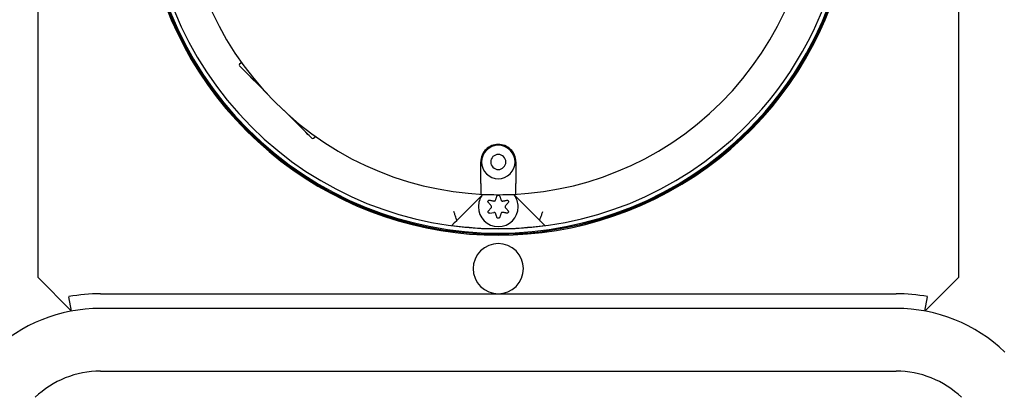
# Model space of a CAD drawing. Units: millimetres. Extents: x 240 to 926, y -204 to 417.
# Drawn here: x 665 to 688, y 361 to 370 of the extents above; entities that cross this region are included whole.
import ezdxf

# ---------------------------------------------------------------- set-up
doc = ezdxf.new("R2010")
doc.units = ezdxf.units.MM

msp = doc.modelspace()

# ---------------------------------------------------------------- linework, layer by layer
at = {"color": 7, "linetype": 'Continuous', "lineweight": 25}
for p, q in [((665.345, 382.416), (665.345, 363.404)), ((687.345, 363.404), (687.345, 382.416)), ((670.192, 368.524), (670.165, 368.497)), ((670.192, 368.524), (670.194, 368.522)), ((671.933, 366.73), (671.959, 366.756)), ((671.959, 366.757), (671.958, 366.758)), ((675.924, 365.649), (675.924, 366.16)), ((676.766, 366.16), (676.766, 365.649)), ((675.355, 364.764), (675.977, 365.385)), ((676.713, 365.385), (677.335, 364.764)), ((676.143, 364.935), (676.24, 364.954)), ((674.195, 364.712), (674.195, 364.686)), ((678.495, 364.686), (678.495, 364.712)), ((665.345, 363.404), (666.152, 362.596)), ((686.538, 362.596), (687.345, 363.404)), ((666.839, 363.01), (676.345, 363.01)), ((676.345, 363.01), (685.851, 363.01)), ((666.152, 362.596), (666.088, 362.94)), ((686.538, 362.596), (686.602, 362.94)), ((685.851, 362.66), (666.839, 362.66)), ((666.839, 361.16), (685.851, 361.16))]:
    msp.add_line(p, q, dxfattribs=at)
at = {"color": 7, "linetype": 'Continuous', "lineweight": 25, "flags": 128}
for points in [[(670.833, 367.786), (670.687, 367.933), (670.551, 368.069), (670.43, 368.189), (670.329, 368.291), (670.25, 368.37), (670.196, 368.424), (670.168, 368.451), (670.165, 368.455)], [(670.712, 367.907), (670.7, 367.919), (670.577, 368.042), (670.468, 368.151), (670.377, 368.243), (670.305, 368.314), (670.256, 368.363), (670.232, 368.388), (670.228, 368.391)], [(671.89, 366.73), (671.887, 366.733), (671.859, 366.761), (671.805, 366.815), (671.726, 366.894), (671.624, 366.995), (671.504, 367.116), (671.368, 367.252), (671.221, 367.398)], [(671.826, 366.793), (671.823, 366.796), (671.798, 366.821), (671.75, 366.87), (671.678, 366.941), (671.587, 367.033), (671.478, 367.142), (671.355, 367.265), (671.221, 367.398)], [(676.28, 365.25), (676.284, 365.262), (676.288, 365.274), (676.292, 365.286), (676.296, 365.297), (676.3, 365.309), (676.304, 365.32), (676.308, 365.332), (676.312, 365.343)], [(676.378, 365.343), (676.382, 365.332), (676.386, 365.32), (676.39, 365.308), (676.394, 365.296), (676.398, 365.285), (676.402, 365.273), (676.406, 365.261), (676.41, 365.249)], [(676.175, 365.113), (676.166, 365.122), (676.158, 365.132), (676.149, 365.142), (676.141, 365.152), (676.133, 365.161), (676.124, 365.171), (676.116, 365.18), (676.108, 365.19)], [(676.141, 365.247), (676.153, 365.245), (676.165, 365.242), (676.178, 365.24), (676.19, 365.237), (676.203, 365.235), (676.215, 365.232), (676.228, 365.23), (676.24, 365.227)], [(676.45, 365.226), (676.462, 365.228), (676.475, 365.231), (676.487, 365.233), (676.499, 365.235), (676.512, 365.238), (676.524, 365.24), (676.536, 365.243), (676.548, 365.245)], [(676.581, 365.188), (676.573, 365.178), (676.565, 365.169), (676.557, 365.16), (676.548, 365.151), (676.54, 365.141), (676.532, 365.132), (676.524, 365.122), (676.515, 365.113)], [(676.11, 364.992), (676.118, 365.001), (676.126, 365.011), (676.134, 365.02), (676.142, 365.029), (676.15, 365.038), (676.159, 365.048), (676.167, 365.057), (676.175, 365.067)], [(676.312, 364.837), (676.308, 364.849), (676.304, 364.861), (676.3, 364.872), (676.296, 364.884), (676.292, 364.896), (676.288, 364.907), (676.284, 364.919), (676.28, 364.931)], [(676.41, 364.933), (676.406, 364.921), (676.402, 364.909), (676.398, 364.897), (676.394, 364.885), (676.39, 364.873), (676.386, 364.861), (676.382, 364.849), (676.378, 364.837)], [(676.545, 364.937), (676.534, 364.939), (676.522, 364.942), (676.51, 364.944), (676.498, 364.946), (676.486, 364.949), (676.474, 364.951), (676.462, 364.953), (676.45, 364.956)], [(676.515, 365.067), (676.523, 365.057), (676.531, 365.048), (676.539, 365.039), (676.547, 365.03), (676.555, 365.021), (676.563, 365.012), (676.571, 365.003), (676.579, 364.994)], [(675.234, 364.643), (675.302, 364.711), (675.355, 364.764)], [(677.335, 364.764), (677.402, 364.697), (677.456, 364.643)]]:
    msp.add_lwpolyline(points, dxfattribs=at)
at = {"color": 7, "linetype": 'Continuous', "lineweight": 25}
for centre, radius, start, end in [((676.345, 372.91), 8.5, 71.7437, 225), ((676.345, 372.91), 8.475, 90, 270), ((676.345, 372.91), 7.533, 45, 225), ((676.345, 372.91), 8.45, 135, 315), ((676.345, 372.91), 8.35, 135, 315), ((676.345, 372.91), 7.533, 225, 45), ((676.345, 372.91), 8.5, 225, 17.1183), ((676.345, 372.91), 8.475, 270, 17.0289), ((676.345, 372.91), 8.35, 315, 16.5724), ((676.345, 372.91), 8.45, 315, 16.9388), ((670.186, 368.476), 0.03, 135, 225), ((671.911, 366.751), 0.03, 225, 315), ((676.345, 366.16), 0.4, 315, 135), ((676.345, 366.16), 0.4, 135, 315), ((676.345, 366.16), 0.18, 135, 315), ((676.345, 366.16), 0.18, 315, 135), ((676.345, 365.09), 0.475, 143.6677, 180), ((676.345, 372.91), 7.532, 266.7956, 273.2044), ((676.345, 365.09), 0.475, 360, 36.3323), ((676.345, 365.09), 0.475, 180, 360), ((676.345, 372.91), 8.341, 262.3469, 277.6531), ((676.345, 363.61), 0.6, 45, 225), ((676.345, 363.61), 0.6, 225, 45), ((666.839, 358.91), 4.1, 90, 100.5501), ((685.851, 358.91), 4.1, 79.4499, 90), ((666.839, 358.91), 3.75, 90, 133.7898), ((685.851, 358.91), 3.75, 46.2102, 90), ((666.839, 358.91), 2.25, 90, 133.7898), ((685.851, 358.91), 2.25, 46.2102, 90)]:
    msp.add_arc(centre, radius, start, end, dxfattribs=at)
for points, knots in [([(670.192, 368.524), (670.198, 368.531), (670.207, 368.543), (670.209, 368.548), (670.209, 368.55)], [0, 0, 0, 0, 0.642213, 1, 1, 1, 1]), ([(671.984, 366.775), (671.982, 366.774), (671.977, 366.771), (671.965, 366.761), (671.959, 366.757)], [0, 0, 0, 0, 0.479838, 1, 1, 1, 1]), ([(676.766, 366.16), (676.759, 366.217), (676.746, 366.329), (676.645, 366.469), (676.507, 366.56), (676.345, 366.591), (676.183, 366.56), (676.044, 366.469), (675.944, 366.329), (675.931, 366.217), (675.924, 366.16)], [0, 0, 0, 0, 0.130061, 0.256043, 0.37828, 0.500003, 0.621724, 0.743966, 0.869939, 1, 1, 1, 1]), ([(675.924, 365.649), (675.924, 365.612), (675.924, 365.538), (675.924, 365.457), (675.924, 365.405), (675.924, 365.395), (675.924, 365.389)], [0, 0, 0, 0, 0.28014, 0.559951, 0.780022, 1, 1, 1, 1]), ([(676.766, 365.389), (676.766, 365.397), (676.766, 365.412), (676.766, 365.48), (676.766, 365.562), (676.766, 365.62), (676.766, 365.649)], [0, 0, 0, 0, 0.279341, 0.558936, 0.77937, 1, 1, 1, 1]), ([(676.312, 365.343), (676.313, 365.347), (676.316, 365.353), (676.324, 365.361), (676.334, 365.366), (676.345, 365.367), (676.356, 365.366), (676.365, 365.361), (676.373, 365.353), (676.376, 365.347), (676.378, 365.343)], [0, 0, 0, 0, 0.1313203, 0.258103, 0.3804197, 0.5000141, 0.6196027, 0.7419001, 0.8686797, 1, 1, 1, 1]), ([(676.108, 365.19), (676.105, 365.193), (676.101, 365.199), (676.098, 365.21), (676.099, 365.22), (676.103, 365.231), (676.11, 365.239), (676.119, 365.245), (676.13, 365.248), (676.137, 365.248), (676.141, 365.247)], [0, 0, 0, 0, 0.1314585, 0.2583513, 0.380686, 0.500219, 0.6197045, 0.7418411, 0.8686043, 1, 1, 1, 1]), ([(676.184, 365.09), (676.183, 365.094), (676.182, 365.103), (676.177, 365.11), (676.175, 365.113)], [0, 0, 0, 0, 0.555922, 1, 1, 1, 1]), ([(676.175, 365.067), (676.178, 365.07), (676.183, 365.077), (676.183, 365.086), (676.184, 365.09)], [0, 0, 0, 0, 0.561826, 1, 1, 1, 1]), ([(676.24, 365.227), (676.245, 365.227), (676.254, 365.226), (676.267, 365.232), (676.276, 365.24), (676.279, 365.247), (676.28, 365.25)], [0, 0, 0, 0, 0.281524, 0.558669, 0.776854, 1, 1, 1, 1]), ([(676.41, 365.249), (676.412, 365.244), (676.416, 365.236), (676.427, 365.228), (676.439, 365.225), (676.446, 365.225), (676.45, 365.226)], [0, 0, 0, 0, 0.281937, 0.55873, 0.776892, 1, 1, 1, 1]), ([(676.515, 365.113), (676.513, 365.109), (676.508, 365.102), (676.507, 365.093), (676.507, 365.09)], [0, 0, 0, 0, 0.562, 1, 1, 1, 1]), ([(676.507, 365.09), (676.507, 365.085), (676.508, 365.076), (676.513, 365.07), (676.515, 365.067)], [0, 0, 0, 0, 0.555696, 1, 1, 1, 1]), ([(676.548, 365.245), (676.552, 365.245), (676.559, 365.246), (676.57, 365.243), (676.579, 365.237), (676.585, 365.229), (676.589, 365.218), (676.59, 365.208), (676.587, 365.197), (676.583, 365.191), (676.581, 365.188)], [0, 0, 0, 0, 0.131329, 0.258116, 0.38044, 0.500009, 0.619581, 0.741924, 0.86865, 1, 1, 1, 1]), ([(675.355, 364.764), (675.354, 364.768), (675.351, 364.777), (675.332, 364.832), (675.309, 364.9), (675.292, 364.95), (675.283, 364.975)], [0, 0, 0, 0, 0.251052, 0.521819, 0.754722, 1, 1, 1, 1]), ([(676.143, 364.935), (676.139, 364.934), (676.132, 364.934), (676.121, 364.937), (676.112, 364.943), (676.105, 364.951), (676.102, 364.962), (676.101, 364.972), (676.103, 364.983), (676.108, 364.989), (676.11, 364.992)], [0, 0, 0, 0, 0.1312649, 0.2580302, 0.3803922, 0.5, 0.6197231, 0.741953, 0.8687935, 1, 1, 1, 1]), ([(676.28, 364.931), (676.278, 364.935), (676.274, 364.944), (676.263, 364.952), (676.251, 364.955), (676.244, 364.954), (676.24, 364.954)], [0, 0, 0, 0, 0.281931, 0.558733, 0.776899, 1, 1, 1, 1]), ([(676.45, 364.956), (676.446, 364.956), (676.436, 364.957), (676.424, 364.951), (676.415, 364.943), (676.412, 364.936), (676.41, 364.933)], [0, 0, 0, 0, 0.282156, 0.558979, 0.777069, 1, 1, 1, 1]), ([(676.579, 364.994), (676.581, 364.991), (676.585, 364.985), (676.588, 364.975), (676.587, 364.964), (676.583, 364.954), (676.576, 364.945), (676.567, 364.939), (676.556, 364.936), (676.549, 364.937), (676.545, 364.937)], [0, 0, 0, 0, 0.131073, 0.257739, 0.380077, 0.499822, 0.619599, 0.742014, 0.868803, 1, 1, 1, 1]), ([(677.335, 364.764), (677.336, 364.768), (677.339, 364.777), (677.358, 364.832), (677.381, 364.9), (677.398, 364.95), (677.407, 364.975)], [0, 0, 0, 0, 0.251052, 0.521819, 0.754722, 1, 1, 1, 1]), ([(675.364, 364.752), (675.36, 364.752), (675.353, 364.752), (675.346, 364.752), (675.343, 364.752)], [0, 0, 0, 0, 0.5491772, 1, 1, 1, 1]), ([(675.355, 364.764), (675.355, 364.764), (675.355, 364.764), (675.355, 364.764), (675.355, 364.764)], [0, 0, 0, 0, 0.5606155, 1, 1, 1, 1]), ([(676.378, 364.837), (676.376, 364.834), (676.373, 364.827), (676.365, 364.82), (676.356, 364.815), (676.345, 364.813), (676.334, 364.815), (676.324, 364.82), (676.316, 364.827), (676.313, 364.834), (676.312, 364.837)], [0, 0, 0, 0, 0.131278, 0.258028, 0.380369, 0.500014, 0.619653, 0.741975, 0.868722, 1, 1, 1, 1]), ([(677.346, 364.752), (677.342, 364.752), (677.336, 364.752), (677.329, 364.752), (677.326, 364.752)], [0, 0, 0, 0, 0.570836, 1, 1, 1, 1]), ([(677.335, 364.764), (677.335, 364.764), (677.335, 364.764), (677.335, 364.764), (677.335, 364.764)], [0, 0, 0, 0, 0.560552, 1, 1, 1, 1])]:
    msp.add_open_spline(points, degree=3, knots=knots, dxfattribs=at)

doc.saveas('drawing.dxf')
